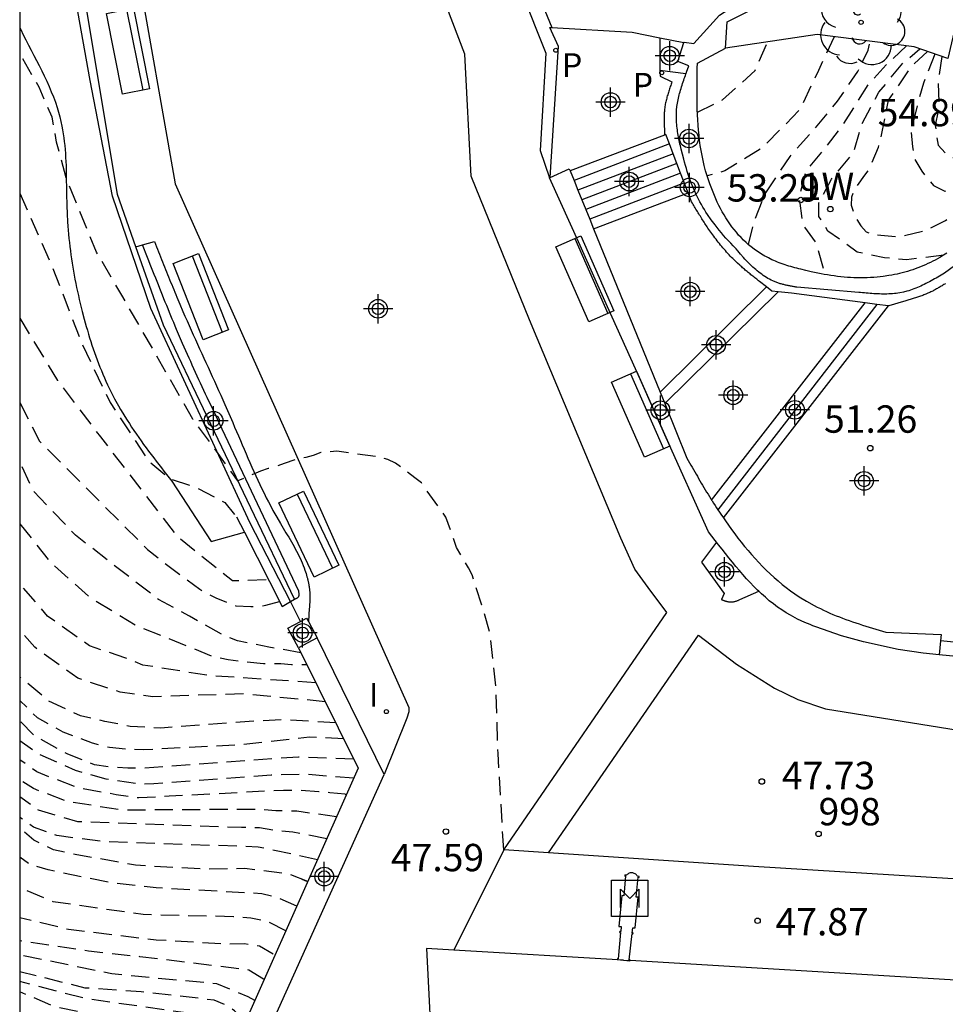
# Model space of a CAD drawing. Units: metres. Extents: x 581694 to 582044, y 4797040 to 4797291.
# Drawn here: x 581694 to 581720, y 4797211 to 4797238 of the extents above; entities that cross this region are included whole.
import ezdxf
from ezdxf.enums import TextEntityAlignment as Align

# ---------------------------------------------------------------- set-up
doc = ezdxf.new("R2010")
doc.units = ezdxf.units.M
doc.header["$MEASUREMENT"] = 0
doc.linetypes.add('TRAZOS_NORMALES', pattern=[0.75, 0.5, -0.25])
for name, color, linetype in [('010106', 9, 'Continuous'), ('020101', 3, 'Continuous'), ('020107', 3, 'Continuous'), ('020194', 31, 'TRAZOS_NORMALES'), ('020195', 30, 'TRAZOS_NORMALES'), ('020204', 9, 'Continuous'), ('020308', 9, 'Continuous'), ('060106', 9, 'BARANDILLA'), ('060117', 9, 'Continuous'), ('060124', 9, 'Continuous'), ('060130', 9, 'Continuous'), ('060141', 9, 'Continuous'), ('060144', 9, 'Continuous'), ('060145', 9, 'Continuous'), ('070105', 6, 'Continuous'), ('070110', 9, 'Continuous'), ('070116', 6, 'Continuous'), ('080203', 152, 'Continuous'), ('080204', 152, 'Continuous'), ('080314', 152, 'Continuous'), ('080318', 152, 'Continuous'), ('090107', 9, 'Continuous'), ('090202', 1, 'Continuous'), ('090207', 9, 'Continuous'), ('100115', 4, 'Continuous'), ('100202', 3, 'Continuous'), ('210205', 4, 'Continuous'), ('210305', 4, 'Continuous'), ('270204', 9, 'Continuous'), ('270304', 9, 'Continuous'), ('Centroides', 1, 'Continuous')]:
    doc.layers.add(name, color=color, linetype=linetype)
doc.styles.add('ARIAL', font='arial.ttf', dxfattribs={"height": 1})
doc.styles.add('ARIALI', font='ariali.ttf', dxfattribs={"height": 1})
doc.styles.add('ROMANS', font='romans__.ttf', dxfattribs={"height": 1})
doc.styles.get("Standard").update_dxf_attribs({"font": 'arial.ttf'})
doc.linetypes.add('BARANDILLA', pattern='A,1,[201,DONOSTI.shx,S=0.1,R=0,X=0,Y=0],1', length=2)

# ---------------------------------------------------------------- blocks, each defined once
blk = doc.blocks.new('REIND')
blk.add_circle((0, 0), 0.055)
blk = doc.blocks.new('PLUVI3')
blk.add_circle((0, 0), 0.055)
blk = doc.blocks.new('BANCO')
blk.add_line((1.125, 0.1875), (-1.125, 0.1875))
blk.add_lwpolyline([(1.125, 0.75), (1.125, 0), (-1.125, 0), (-1.125, 0.75)], close=True)
blk = doc.blocks.new('COTAPU')
blk.add_circle((0, 0), 0.075)
blk = doc.blocks.new('ARBOL')
blk.add_circle((0, 0), 0.0587)
for centre, radius, start, end in [((-0.28, 0.855), 0.3, 359.2878, 173.6078), ((0.097, 0.97), 0.21, 23.1565, 160.4665), ((0.438, 0.881), 0.24, 301.578, 139.328), ((-0.564, 0.381), 0.532, 92.28, 254.58), ((0.656, 0.288), 0.443, 319.8556, 114.7656), ((-0.091, 0.321), 0.12, 119.14, 310.56), ((0.819, -0.249), 0.383, 235.5275, 62.0275), ((-0.556, -0.339), 0.555, 142.64, 266.54), ((-0.039, -0.384), 0.21, 189.64, 323.88), ((0.299, -0.624), 0.532, 224.67, 0.24), ((-0.301, -0.676), 0.45, 213.78, 295.32)]:
    blk.add_arc(centre, radius, start, end)
blk = doc.blocks.new('MONUME')
for p, q in [((-0.5, -0.5), (-0.5, 0.5)), ((-0.5, 0.5), (0.5, 0.5)), ((0.5, 0.5), (0.5, -0.5)), ((-0.25, -0.25), (-0.25, 0.25)), ((-0.25, 0.25), (0, 0)), ((0, 0), (0.25, 0.25)), ((0.25, 0.25), (0.25, -0.25)), ((0.5, -0.5), (-0.5, -0.5))]:
    blk.add_line(p, q)
blk = doc.blocks.new('BloquePortal')
blk.add_circle((0, 0), 0.075)
at = {"flags": 5}
blk.add_attdef('INDICE', text='', height=0.75, dxfattribs=at).set_placement((0, 0), align=Align.MIDDLE_CENTER)
blk = doc.blocks.new('Centroide')
for points in [[(0, -0.402), (0, 0.402)], [(0.402, 0), (-0.402, 0)]]:
    blk.add_lwpolyline(points)
for radius in [0.256, 0.159]:
    blk.add_circle((0, 0), radius)

msp = doc.modelspace()

# ---------------------------------------------------------------- linework, layer by layer
at = {"layer": '010106'}
msp.add_lwpolyline([(581694.234, 4797040.159), (582044.224, 4797040.151), (582044.229, 4797290.144), (581694.239, 4797290.152)], close=True, dxfattribs=at)
at = {"layer": '020101', "flags": 128}
for points in [[(581709.884, 4797250.26), (581710.678, 4797250.923), (581712.23, 4797251.659), (581714.63, 4797252.283), (581716.214, 4797251.531), (581716.934, 4797249.611), (581718.166, 4797244.795), (581719.51, 4797241.499), (581720.086, 4797238.523), (581719.686, 4797236.795), (581718.758, 4797237.115), (581716.102, 4797237.452), (581713.584, 4797237.085)], [(581694.238, 4797237.643), (581694.263, 4797237.589), (581694.331, 4797237.448), (581694.402, 4797237.306), (581694.474, 4797237.165), (581694.547, 4797237.024), (581694.62, 4797236.883), (581694.693, 4797236.742), (581694.766, 4797236.601), (581694.837, 4797236.459), (581694.907, 4797236.318), (581694.974, 4797236.175), (581695.039, 4797236.032), (581695.101, 4797235.888), (581695.158, 4797235.743), (581695.212, 4797235.597), (581695.26, 4797235.451), (581695.334, 4797235.199), (581695.39, 4797234.944), (581695.411, 4797234.838), (581695.429, 4797234.732), (581695.444, 4797234.625), (581695.458, 4797234.518), (581695.469, 4797234.411), (581695.479, 4797234.302), (581695.487, 4797234.194), (581695.494, 4797234.085), (581695.499, 4797233.976), (581695.504, 4797233.867), (581695.507, 4797233.757), (581695.51, 4797233.647), (581695.512, 4797233.537), (581695.513, 4797233.427), (581695.515, 4797233.317), (581695.516, 4797233.207), (581695.518, 4797233.097), (581695.52, 4797232.987), (581695.523, 4797232.876), (581695.526, 4797232.766), (581695.534, 4797232.542), (581695.547, 4797232.319), (581695.554, 4797232.205), (581695.563, 4797232.092), (581695.573, 4797231.978), (581695.584, 4797231.865), (581695.596, 4797231.752), (581695.609, 4797231.639), (581695.623, 4797231.527), (581695.638, 4797231.414), (581695.654, 4797231.302), (581695.671, 4797231.19), (581695.689, 4797231.078), (581695.708, 4797230.966), (581695.728, 4797230.855), (581695.749, 4797230.743), (581695.771, 4797230.632), (581695.794, 4797230.521), (581695.818, 4797230.41), (581695.843, 4797230.3), (581695.868, 4797230.189), (581695.895, 4797230.078), (581695.947, 4797229.865), (581696.003, 4797229.652), (581696.031, 4797229.55), (581696.06, 4797229.447), (581696.089, 4797229.345), (581696.119, 4797229.243), (581696.15, 4797229.141), (581696.182, 4797229.039), (581696.215, 4797228.938), (581696.249, 4797228.837), (581696.284, 4797228.737), (581696.32, 4797228.637), (581696.356, 4797228.537), (581696.394, 4797228.438), (581696.433, 4797228.339), (581696.473, 4797228.241), (581696.514, 4797228.143), (581696.556, 4797228.046), (581696.6, 4797227.95), (581696.644, 4797227.854), (581696.69, 4797227.759), (581696.737, 4797227.664), (581696.838, 4797227.468), (581696.944, 4797227.276), (581697.001, 4797227.176), (581697.059, 4797227.077), (581697.118, 4797226.979), (581697.179, 4797226.882), (581697.241, 4797226.786), (581697.304, 4797226.69), (581697.368, 4797226.594), (581697.433, 4797226.499), (581697.499, 4797226.405), (581697.565, 4797226.311), (581697.633, 4797226.218), (581697.701, 4797226.125), (581697.77, 4797226.032), (581697.839, 4797225.94), (581697.909, 4797225.848)], [(581697.909, 4797225.848), (581697.979, 4797225.756), (581698.05, 4797225.664), (581698.12, 4797225.572), (581698.191, 4797225.481), (581698.263, 4797225.39), (581698.334, 4797225.298), (581698.405, 4797225.207), (581699.487, 4797223.553), (581700.395, 4797223.807)]]:
    msp.add_lwpolyline(points, dxfattribs=at)
at = {"layer": '020107', "flags": 128}
for points in [[(581713.584, 4797237.085), (581713.631, 4797237.806), (581717.027, 4797239.509), (581718.503, 4797240.935), (581717.629, 4797243.841), (581717.099, 4797245.261), (581715.181, 4797247.865), (581714.101, 4797248.643), (581713.089, 4797248.835), (581712.219, 4797248.771), (581706.26, 4797246.636)], [(581712.817, 4797236.672), (581713.584, 4797237.085)], [(581713.766, 4797232.184), (581713.708, 4797232.264), (581713.653, 4797232.345), (581713.6, 4797232.428), (581713.549, 4797232.512), (581713.5, 4797232.597), (581713.453, 4797232.684), (581713.408, 4797232.771), (581713.364, 4797232.86), (581713.323, 4797232.949), (581713.284, 4797233.04), (581713.247, 4797233.13), (581713.16, 4797233.357), (581713.085, 4797233.585), (581713.044, 4797233.722), (581713.007, 4797233.86), (581712.974, 4797233.998), (581712.945, 4797234.136), (581712.92, 4797234.275), (581712.897, 4797234.415), (581712.878, 4797234.554), (581712.862, 4797234.694), (581712.848, 4797234.834), (581712.836, 4797234.974), (581712.827, 4797235.115), (581712.82, 4797235.256), (581712.815, 4797235.397), (581712.811, 4797235.538), (581712.809, 4797235.68), (581712.808, 4797235.821), (581712.808, 4797235.963), (581712.809, 4797236.105), (581712.811, 4797236.246), (581712.813, 4797236.388), (581712.815, 4797236.53), (581712.817, 4797236.672)], [(581719.66, 4797231.464), (581719.564, 4797231.403), (581719.466, 4797231.344), (581719.402, 4797231.308), (581719.337, 4797231.272), (581719.272, 4797231.238), (581719.205, 4797231.205), (581719.138, 4797231.173), (581719.07, 4797231.142), (581719.002, 4797231.113), (581718.933, 4797231.084), (581718.863, 4797231.058), (581718.793, 4797231.032), (581718.723, 4797231.007), (581718.652, 4797230.984), (581718.58, 4797230.962), (581718.508, 4797230.942), (581718.436, 4797230.922), (581718.364, 4797230.905), (581718.291, 4797230.888), (581718.218, 4797230.873), (581718.145, 4797230.859), (581718.071, 4797230.846), (581717.908, 4797230.821), (581717.744, 4797230.803), (581717.654, 4797230.795), (581717.563, 4797230.789), (581717.473, 4797230.785), (581717.382, 4797230.782), (581717.293, 4797230.782), (581717.202, 4797230.783), (581717.111, 4797230.786), (581717.02, 4797230.79), (581716.93, 4797230.796), (581716.839, 4797230.804), (581716.748, 4797230.813), (581716.658, 4797230.823), (581716.568, 4797230.835), (581716.477, 4797230.848), (581716.387, 4797230.862), (581716.297, 4797230.877), (581716.207, 4797230.894), (581716.118, 4797230.911), (581716.028, 4797230.93), (581715.939, 4797230.949), (581715.795, 4797230.982), (581715.652, 4797231.018), (581715.598, 4797231.031), (581715.543, 4797231.046), (581715.489, 4797231.06), (581715.435, 4797231.075), (581715.381, 4797231.091), (581715.327, 4797231.107), (581715.274, 4797231.124), (581715.221, 4797231.141), (581715.169, 4797231.159), (581715.116, 4797231.178), (581715.064, 4797231.197), (581715.013, 4797231.217), (581714.962, 4797231.238), (581714.911, 4797231.26), (581714.861, 4797231.282), (581714.812, 4797231.306), (581714.763, 4797231.33), (581714.714, 4797231.356), (581714.667, 4797231.382), (581714.619, 4797231.409), (581714.492, 4797231.487), (581714.37, 4797231.572), (581714.295, 4797231.63), (581714.222, 4797231.69), (581714.151, 4797231.753), (581714.082, 4797231.819), (581714.014, 4797231.887), (581713.949, 4797231.958), (581713.886, 4797232.032), (581713.825, 4797232.107), (581713.766, 4797232.184)]]:
    msp.add_lwpolyline(points, dxfattribs=at)
at = {"layer": '020194', "flags": 128}
for points, elevation in [([(581712.818, 4797235.322), (581713.505, 4797235.663), (581714.402, 4797236.468), (581714.75, 4797237.255)], 51.14), ([(581716.572, 4797237.393), (581716.135, 4797236.468), (581715.64, 4797235.415), (581714.619, 4797234.363), (581713.567, 4797233.713), (581713.086, 4797233.583)], 51.64), ([(581707.507, 4797215.104), (581707.35, 4797217.744), (581707.295, 4797219.557), (581707.13, 4797221.041), (581706.91, 4797221.81), (581706.637, 4797222.641), (581706.537, 4797222.83), (581706.215, 4797223.389), (581706.143, 4797223.612), (581705.922, 4797224.223), (581705.248, 4797225.162), (581705.073, 4797225.299), (581704.535, 4797225.707), (581704.329, 4797225.803), (581704.111, 4797225.867), (581702.935, 4797226.031), (581702.496, 4797225.992), (581702.283, 4797225.911), (581702.081, 4797225.855), (581701.879, 4797225.827), (581701.484, 4797225.697), (581701.273, 4797225.61), (581701.052, 4797225.556), (581700.837, 4797225.483), (581700.217, 4797225.218), (581698.986, 4797226.911), (581697.036, 4797230.307), (581696.34, 4797231.49), (581695.512, 4797233.506), (581695.245, 4797234.506), (581695.124, 4797235.188), (581694.768, 4797236.008), (581694.238, 4797236.922)], 47.64), ([(581718.55, 4797237.141), (581717.992, 4797236.623), (581717.497, 4797236.081), (581716.785, 4797234.951), (581716.352, 4797234.394), (581715.795, 4797233.713), (581715.609, 4797233.001), (581715.702, 4797232.258), (581716.073, 4797231.731), (581716.317, 4797230.874)], 52.64), ([(581719.573, 4797231.408), (581718.548, 4797231.275), (581717.944, 4797231.336), (581717.203, 4797231.491), (581716.398, 4797232.064), (581716.151, 4797232.467), (581716.151, 4797232.838), (581716.491, 4797233.488), (581717.11, 4797234.231), (581717.327, 4797235.005), (581717.791, 4797235.872), (581718.456, 4797236.669), (581718.921, 4797237.059)], 53.14), ([(581719.131, 4797236.986), (581718.672, 4797236.571), (581718.051, 4797235.651), (581717.828, 4797234.553), (581717.77, 4797234.361), (581717.527, 4797233.768), (581717.396, 4797233.596), (581717.124, 4797233.207), (581717.043, 4797232.997), (581717.037, 4797232.772), (581717.098, 4797232.58), (581717.181, 4797232.388), (581717.297, 4797232.208), (581717.446, 4797232.048), (581717.636, 4797231.969), (581717.849, 4797231.957), (581718.274, 4797231.915), (581718.482, 4797231.936), (581719.067, 4797232.082), (581719.623, 4797232.358), (581719.79, 4797232.47), (581719.982, 4797232.548), (581720.179, 4797232.605), (581720.565, 4797232.749), (581720.979, 4797232.882), (581721.502, 4797233.062), (581721.712, 4797233.069)], 53.64), ([(581719.332, 4797236.917), (581719.014, 4797236.12), (581718.844, 4797235.516), (581718.674, 4797234.789), (581718.72, 4797234.371), (581718.782, 4797234.03), (581718.968, 4797233.705), (581719.292, 4797233.318), (581719.601, 4797233.163), (581720.034, 4797233.21), (581720.576, 4797233.442), (581721.025, 4797233.55), (581721.535, 4797233.612), (581722.058, 4797233.63)], 54.14), ([(581694.238, 4797229.676), (581695.267, 4797227.972), (581696.446, 4797226.426), (581698.557, 4797223.695), (581700.069, 4797222.482), (581701.048, 4797222.52)], 46.64), ([(581694.238, 4797227.363), (581694.78, 4797226.303), (581697.739, 4797223.338), (581698.479, 4797222.759), (581699.17, 4797222.245), (581699.609, 4797222.01), (581700.16, 4797221.795), (581700.568, 4797221.772), (581700.776, 4797221.776), (581700.935, 4797221.804), (581700.984, 4797221.812), (581701.358, 4797221.909)], 46.14), ([(581701.947, 4797220.503), (581701.07, 4797220.658), (581700.698, 4797220.733), (581700.203, 4797220.832), (581699.881, 4797220.956), (581698.887, 4797221.507), (581698.042, 4797221.965), (581695.763, 4797223.725), (581694.614, 4797224.938), (581694.238, 4797225.743)], 45.64), ([(581694.238, 4797224.042), (581695.098, 4797222.967), (581696.156, 4797222.027), (581697.425, 4797221.259), (581699.509, 4797220.414), (581699.95, 4797220.319), (581700.917, 4797220.209), (581701.399, 4797220.211), (581701.688, 4797220.179), (581701.9, 4797220.187), (581702.107, 4797220.181)], 45.14), ([(581702.614, 4797219.163), (581700.376, 4797219.378), (581697.889, 4797219.3), (581696.987, 4797219.429), (581695.827, 4797219.806), (581694.647, 4797220.655), (581694.238, 4797221.135)], 44.14), ([(581702.904, 4797218.58), (581701.482, 4797218.669), (581700.529, 4797218.623), (581698.095, 4797218.441), (581697.263, 4797218.487), (581696.568, 4797218.623), (581695.902, 4797218.775), (581695.025, 4797219.185), (581694.238, 4797219.846)], 43.64), ([(581703.118, 4797218.149), (581702.181, 4797218.191), (581700.334, 4797217.983), (581697.622, 4797217.842), (581697.153, 4797217.857), (581696.7, 4797217.904), (581696.231, 4797218.025), (581695.43, 4797218.328), (581694.719, 4797218.723), (581694.238, 4797219.198)], 43.14), ([(581703.399, 4797217.584), (581701.879, 4797217.646), (581697.645, 4797217.337), (581697.202, 4797217.337), (581696.711, 4797217.369), (581696.29, 4797217.429), (581695.558, 4797217.721), (581694.651, 4797218.222), (581694.238, 4797218.64)], 42.64), ([(581703.188, 4797216.605), (581703.157, 4797216.626), (581702.738, 4797216.669), (581702.433, 4797216.693), (581701.951, 4797216.73), (581701.469, 4797216.733), (581698.329, 4797216.569), (581697.497, 4797216.523), (581696.878, 4797216.614), (581695.849, 4797216.796), (581694.7, 4797217.236), (581694.238, 4797217.573)], 41.64), ([(581702.925, 4797216.009), (581701.837, 4797216.159), (581701.256, 4797216.171), (581700.795, 4797216.212), (581697.029, 4797216.19), (581695.532, 4797216.432), (581694.609, 4797216.781), (581694.238, 4797217.021)], 41.14), ([(581702.655, 4797215.403), (581701.724, 4797215.59), (581701.237, 4797215.63), (581700.807, 4797215.703), (581700.313, 4797215.712), (581695.827, 4797215.871), (581694.753, 4797216.19), (581694.238, 4797216.558)], 40.64), ([(581702.397, 4797214.824), (581701.218, 4797215.088), (581700.776, 4797215.179), (581696.522, 4797215.325), (581695.252, 4797215.492), (581694.617, 4797215.72), (581694.238, 4797215.992)], 40.14), ([(581701.833, 4797213.558), (581701.274, 4797213.798), (581700.878, 4797213.897), (581697.973, 4797214.056), (581696.699, 4797214.208), (581695.014, 4797214.552), (581694.485, 4797214.718), (581694.238, 4797214.9)], 39.14), ([(581701.533, 4797212.885), (581701.038, 4797213.13), (581700.576, 4797213.229), (581700.099, 4797213.267), (581697.624, 4797213.326), (581695.153, 4797213.676), (581694.238, 4797214.064)], 38.64), ([(581701.183, 4797212.244), (581700.811, 4797212.461), (581700.399, 4797212.524), (581699.981, 4797212.516), (581697.973, 4797212.627), (581695.577, 4797212.916), (581694.238, 4797213.24)], 38.14), ([(581700.921, 4797211.56), (581700.52, 4797211.806), (581697.533, 4797212.171), (581696.123, 4797212.323), (581694.238, 4797212.61)], 37.64), ([(581700.415, 4797210.375), (581700.122, 4797210.69), (581699.916, 4797210.832), (581699.564, 4797210.981), (581697.563, 4797211.213), (581696.033, 4797211.312), (581694.238, 4797211.761)], 36.64), ([(581700.15, 4797209.78), (581699.865, 4797210.111), (581699.373, 4797210.431), (581698.992, 4797210.603), (581696.063, 4797211.016), (581694.238, 4797211.492)], 36.14), ([(581699.861, 4797209.13), (581699.762, 4797209.301), (581699.634, 4797209.481), (581699.235, 4797209.816), (581698.791, 4797210.101), (581698.344, 4797210.244), (581696.298, 4797210.567), (581695.222, 4797210.788), (581694.238, 4797211.209)], 35.64)]:
    msp.add_lwpolyline(points, dxfattribs=dict(at, elevation=elevation))
at = {"layer": '020195', "flags": 128}
for points, elevation in [([(581714.216, 4797231.695), (581714.371, 4797232.319), (581714.681, 4797233.093), (581715.362, 4797234.115), (581716.043, 4797234.889), (581716.661, 4797235.632), (581717.219, 4797236.437), (581717.497, 4797237.025), (581717.558, 4797237.268)], 52.14), ([(581719.521, 4797236.852), (581719.416, 4797236.181), (581719.447, 4797235.516), (581719.339, 4797234.959), (581719.416, 4797234.417), (581719.71, 4797234.108), (581720.204, 4797234.015), (581720.87, 4797234.231), (581721.334, 4797234.247), (581721.953, 4797234.185), (581722.386, 4797234.159)], 54.64), ([(581694.238, 4797233.103), (581695.104, 4797231.14), (581695.951, 4797228.956), (581696.715, 4797227.364), (581697.788, 4797225.742), (581698.354, 4797225.272), (581699.059, 4797225.045), (581699.86, 4797224.62), (581700.18, 4797224.23)], 47.14), ([(581702.356, 4797219.682), (581699.438, 4797219.877), (581697.609, 4797220.168), (581697.148, 4797220.357), (581696.148, 4797220.693), (581694.999, 4797221.512), (581694.238, 4797222.399)], 44.64), ([(581703.396, 4797217.067), (581702.089, 4797217.168), (581701.133, 4797217.153), (581697.913, 4797216.907), (581697.543, 4797216.902), (581696.605, 4797217.039), (581695.766, 4797217.274), (581694.783, 4797217.706), (581694.238, 4797218.091)], 42.14), ([(581702.133, 4797214.232), (581701.593, 4797214.443), (581700.398, 4797214.588), (581699.261, 4797214.573), (581697.412, 4797214.679), (581695.755, 4797214.976), (581695.165, 4797215.098), (581694.621, 4797215.37), (581694.238, 4797215.697)], 39.64), ([(581701.971, 4797214.295), (581702.098, 4797214.245)], 39.64), ([(581700.68, 4797210.969), (581700.495, 4797211.076), (581699.64, 4797211.426), (581696.76, 4797211.7), (581694.238, 4797212.219)], 37.14)]:
    msp.add_lwpolyline(points, dxfattribs=dict(at, elevation=elevation))
at = {"layer": '060106', "flags": 128}
msp.add_lwpolyline([(581738.859, 4797218.876), (581719.485, 4797220.833)], dxfattribs=at)
at = {"layer": '060117', "flags": 128}
for points in [[(581711.92, 4797234.697), (581709.327, 4797233.714)], [(581712.052, 4797234.454), (581711.954, 4797234.71), (581711.92, 4797234.697)], [(581712.154, 4797234.187), (581712.052, 4797234.454)], [(581712.256, 4797233.92), (581712.154, 4797234.187)], [(581712.358, 4797233.652), (581712.256, 4797233.92)], [(581712.563, 4797233.118), (581712.358, 4797233.652)], [(581709.973, 4797232.127), (581712.563, 4797233.118)], [(581711.794, 4797227.649), (581714.711, 4797230.538)], [(581715.031, 4797230.404), (581711.921, 4797227.336)], [(581713.208, 4797224.692), (581717.414, 4797230.1)], [(581713.531, 4797224.201), (581718.058, 4797230.015)]]:
    msp.add_lwpolyline(points, dxfattribs=at)
at = {"layer": '060124', "flags": 128}
for points in [[(581708.783, 4797233.537), (581709.013, 4797237.125), (581708.774, 4797237.649), (581708.83, 4797237.646)], [(581708.83, 4797237.646), (581711.027, 4797237.523), (581711.785, 4797237.367)], [(581711.785, 4797237.367), (581711.792, 4797236.467)], [(581711.785, 4797237.367), (581712.446, 4797237.232)], [(581711.792, 4797236.467), (581711.793, 4797236.316), (581712.119, 4797236.155), (581712.108, 4797236.123), (581712.097, 4797236.091), (581712.086, 4797236.06), (581712.075, 4797236.028), (581712.064, 4797235.996), (581712.053, 4797235.964), (581712.043, 4797235.932), (581712.032, 4797235.901), (581712.022, 4797235.869), (581712.012, 4797235.837), (581712.003, 4797235.805), (581711.993, 4797235.773), (581711.984, 4797235.741), (581711.975, 4797235.709), (581711.967, 4797235.676), (581711.959, 4797235.644), (581711.952, 4797235.612), (581711.945, 4797235.58), (581711.938, 4797235.547), (581711.933, 4797235.515), (581711.927, 4797235.482), (581711.923, 4797235.45), (581711.916, 4797235.396), (581711.911, 4797235.342), (581711.909, 4797235.321), (581711.908, 4797235.3), (581711.907, 4797235.279), (581711.906, 4797235.258), (581711.905, 4797235.237), (581711.904, 4797235.216), (581711.904, 4797235.195), (581711.904, 4797235.174), (581711.904, 4797235.152), (581711.904, 4797235.131), (581711.904, 4797235.11), (581711.904, 4797235.089), (581711.905, 4797235.068), (581711.905, 4797235.046), (581711.906, 4797235.025), (581711.907, 4797235.004), (581711.908, 4797234.983), (581711.908, 4797234.961), (581711.909, 4797234.94), (581711.91, 4797234.919), (581711.911, 4797234.897), (581711.92, 4797234.697)], [(581707.507, 4797215.104), (581706.139, 4797212.355)], [(581708.738, 4797215.021), (581707.507, 4797215.104)], [(581732.434, 4797213.552), (581722.936, 4797214.114), (581714.357, 4797214.642), (581708.738, 4797215.021)]]:
    msp.add_lwpolyline(points, dxfattribs=at)
at = {"layer": '060130', "flags": 128}
for points in [[(581707.507, 4797215.104), (581711.978, 4797221.61), (581711.464, 4797222.292), (581711.101, 4797222.794), (581710.721, 4797223.644), (581708.215, 4797229.632), (581706.615, 4797233.57), (581706.443, 4797236.912), (581701.085, 4797250.907), (581695.824, 4797249.338), (581697.427, 4797239.436), (581698.495, 4797233.36), (581704.907, 4797219.008), (581704.901, 4797218.882), (581704.853, 4797218.714), (581704.233, 4797217.169)], [(581708.738, 4797215.021), (581712.848, 4797220.99), (581713.894, 4797220.194), (581714.934, 4797219.532), (581715.574, 4797219.228), (581716.326, 4797218.97), (581720.252, 4797218.334), (581727.228, 4797217.576), (581735.624, 4797216.65), (581742.515, 4797215.934), (581748.688, 4797215.211)]]:
    msp.add_lwpolyline(points, dxfattribs=at)
at = {"layer": '060141', "flags": 128}
for points in [[(581712.052, 4797234.454), (581709.434, 4797233.452)], [(581712.154, 4797234.187), (581709.541, 4797233.187)], [(581712.256, 4797233.92), (581709.649, 4797232.922)], [(581712.358, 4797233.652), (581709.757, 4797232.657)], [(581712.461, 4797233.385), (581709.865, 4797232.392)], [(581717.737, 4797230.057), (581713.378, 4797224.428)]]:
    msp.add_lwpolyline(points, dxfattribs=at)
at = {"layer": '060144', "flags": 128}
for points in [[(581701.656, 4797221.91), (581700.542, 4797224.073), (581697.832, 4797229.946), (581696.776, 4797233.027), (581696.171, 4797236.197), (581695.6, 4797239.379), (581694.239, 4797248.072)], [(581701.937, 4797221.366), (581701.656, 4797221.91)]]:
    msp.add_lwpolyline(points, dxfattribs=at)
at = {"layer": '060145', "flags": 128}
for points in [[(581714.711, 4797230.538), (581714.522, 4797230.685), (581714.496, 4797230.706), (581714.469, 4797230.726), (581714.443, 4797230.747), (581714.417, 4797230.767), (581714.391, 4797230.788), (581714.365, 4797230.808), (581714.339, 4797230.829), (581714.313, 4797230.849), (581714.287, 4797230.87), (581714.261, 4797230.891), (581714.235, 4797230.912), (581714.209, 4797230.933), (581714.183, 4797230.954), (581714.158, 4797230.975), (581714.132, 4797230.997), (581714.107, 4797231.018), (581714.082, 4797231.04), (581714.057, 4797231.062), (581714.032, 4797231.083), (581714.007, 4797231.106), (581713.982, 4797231.128), (581713.921, 4797231.184), (581713.861, 4797231.241), (581713.825, 4797231.276), (581713.79, 4797231.311), (581713.755, 4797231.346), (581713.72, 4797231.382), (581713.686, 4797231.418), (581713.652, 4797231.455), (581713.618, 4797231.492), (581713.585, 4797231.529), (581713.551, 4797231.567), (581713.519, 4797231.605), (581713.486, 4797231.644), (581713.454, 4797231.682), (581713.423, 4797231.721), (581713.391, 4797231.761), (581713.36, 4797231.801), (581713.329, 4797231.841), (581713.299, 4797231.881), (581713.269, 4797231.922), (581713.239, 4797231.963), (581713.209, 4797232.004), (581713.158, 4797232.076), (581713.108, 4797232.15), (581713.086, 4797232.181), (581713.065, 4797232.213), (581713.044, 4797232.245), (581713.023, 4797232.277), (581713.002, 4797232.309), (581712.981, 4797232.341), (581712.961, 4797232.373), (581712.94, 4797232.406), (581712.92, 4797232.438), (581712.899, 4797232.471), (581712.879, 4797232.503), (581712.859, 4797232.536), (581712.839, 4797232.569), (581712.819, 4797232.602), (581712.799, 4797232.634), (581712.779, 4797232.667), (581712.759, 4797232.7), (581712.739, 4797232.733), (581712.719, 4797232.766), (581712.7, 4797232.799), (581712.68, 4797232.832), (581712.66, 4797232.865), (581712.563, 4797233.118)], [(581697.606, 4797231.687), (581697.935, 4797231.777), (581697.962, 4797231.708), (581697.989, 4797231.638), (581698.017, 4797231.569), (581698.044, 4797231.499), (581698.071, 4797231.43), (581698.098, 4797231.361), (581698.125, 4797231.291), (581698.153, 4797231.222), (581698.18, 4797231.153), (581698.208, 4797231.083), (581698.235, 4797231.014), (581698.263, 4797230.945), (581698.29, 4797230.876), (581698.318, 4797230.807), (581698.346, 4797230.738), (581698.374, 4797230.669), (581698.402, 4797230.6), (581698.43, 4797230.531), (581698.458, 4797230.462), (581698.487, 4797230.393), (581698.515, 4797230.324), (581698.544, 4797230.255), (581698.627, 4797230.058), (581698.712, 4797229.861), (581698.767, 4797229.733), (581698.823, 4797229.605), (581698.88, 4797229.477), (581698.936, 4797229.349), (581698.994, 4797229.222), (581699.051, 4797229.094), (581699.109, 4797228.967), (581699.167, 4797228.84), (581699.225, 4797228.713), (581699.283, 4797228.586), (581699.341, 4797228.459), (581699.399, 4797228.332), (581699.458, 4797228.205), (581699.516, 4797228.077), (581699.574, 4797227.95), (581699.632, 4797227.823), (581699.689, 4797227.696), (581699.746, 4797227.568), (581699.803, 4797227.441), (581699.86, 4797227.313), (581699.97, 4797227.064), (581700.077, 4797226.814), (581700.129, 4797226.692), (581700.181, 4797226.57), (581700.233, 4797226.448), (581700.285, 4797226.326), (581700.336, 4797226.205), (581700.388, 4797226.083), (581700.44, 4797225.961), (581700.493, 4797225.839), (581700.546, 4797225.718), (581700.599, 4797225.597), (581700.653, 4797225.476), (581700.708, 4797225.355), (581700.763, 4797225.235), (581700.819, 4797225.115), (581700.877, 4797224.995), (581700.935, 4797224.876), (581700.994, 4797224.757), (581701.055, 4797224.639), (581701.117, 4797224.522), (581701.18, 4797224.405), (581701.281, 4797224.225), (581701.385, 4797224.047), (581701.422, 4797223.984), (581701.46, 4797223.922), (581701.497, 4797223.859), (581701.535, 4797223.797), (581701.572, 4797223.734), (581701.61, 4797223.672), (581701.647, 4797223.609), (581701.684, 4797223.547), (581701.72, 4797223.484), (581701.756, 4797223.42), (581701.791, 4797223.357), (581701.825, 4797223.293), (581701.858, 4797223.229), (581701.891, 4797223.164), (581701.922, 4797223.099), (581701.952, 4797223.034), (581701.98, 4797222.968), (581702.008, 4797222.901), (581702.033, 4797222.834), (581702.057, 4797222.766), (581702.086, 4797222.678), (581702.111, 4797222.588), (581702.117, 4797222.568), (581702.122, 4797222.548), (581702.128, 4797222.528), (581702.133, 4797222.508), (581702.137, 4797222.488), (581702.142, 4797222.468), (581702.147, 4797222.448), (581702.151, 4797222.427), (581702.155, 4797222.407), (581702.159, 4797222.387), (581702.162, 4797222.366), (581702.166, 4797222.346), (581702.169, 4797222.326), (581702.172, 4797222.305), (581702.175, 4797222.285), (581702.178, 4797222.264), (581702.18, 4797222.244), (581702.182, 4797222.223), (581702.184, 4797222.203), (581702.186, 4797222.182), (581702.188, 4797222.143), (581702.19, 4797222.104), (581702.19, 4797222.086), (581702.191, 4797222.068), (581702.191, 4797222.05), (581702.191, 4797222.031), (581702.191, 4797222.013), (581702.191, 4797221.995), (581702.19, 4797221.976), (581702.19, 4797221.958), (581702.189, 4797221.94), (581702.188, 4797221.922), (581702.187, 4797221.903), (581702.187, 4797221.885), (581702.186, 4797221.867), (581702.184, 4797221.848), (581702.183, 4797221.83), (581702.182, 4797221.812), (581702.181, 4797221.794), (581702.179, 4797221.775), (581702.178, 4797221.757), (581702.177, 4797221.739), (581702.175, 4797221.72), (581702.151, 4797221.364)], [(581697.422, 4797231.637), (581697.606, 4797231.687)], [(581715.031, 4797230.404), (581714.86, 4797230.422), (581714.711, 4797230.538)], [(581717.414, 4797230.1), (581715.402, 4797230.365), (581715.031, 4797230.404)], [(581719.624, 4797230.629), (581719.599, 4797230.613), (581719.575, 4797230.597), (581719.55, 4797230.581), (581719.525, 4797230.566), (581719.5, 4797230.551), (581719.475, 4797230.536), (581719.45, 4797230.521), (581719.424, 4797230.506), (581719.399, 4797230.492), (581719.373, 4797230.478), (581719.347, 4797230.464), (581719.321, 4797230.45), (581719.295, 4797230.437), (581719.269, 4797230.423), (581719.243, 4797230.411), (581719.217, 4797230.398), (581719.19, 4797230.386), (581719.136, 4797230.361), (581719.081, 4797230.338), (581719.053, 4797230.326), (581719.025, 4797230.315), (581718.996, 4797230.304), (581718.968, 4797230.293), (581718.939, 4797230.282), (581718.911, 4797230.272), (581718.882, 4797230.262), (581718.853, 4797230.252), (581718.824, 4797230.242), (581718.795, 4797230.232), (581718.766, 4797230.223), (581718.737, 4797230.214), (581718.708, 4797230.204), (581718.679, 4797230.195), (581718.649, 4797230.186), (581718.62, 4797230.177), (581718.591, 4797230.169), (581718.561, 4797230.16), (581718.532, 4797230.151), (581718.503, 4797230.142), (581718.473, 4797230.134), (581718.067, 4797230.014), (581718.058, 4797230.015)], [(581717.737, 4797230.057), (581717.414, 4797230.1)], [(581718.058, 4797230.015), (581717.737, 4797230.057)]]:
    msp.add_lwpolyline(points, dxfattribs=at)
at = {"layer": '070105', "flags": 128}
for points in [[(581697.422, 4797231.637), (581696.919, 4797233.072), (581694.291, 4797248.84)], [(581708.783, 4797233.537), (581709.304, 4797233.771), (581709.327, 4797233.714)], [(581709.327, 4797233.714), (581709.434, 4797233.452)], [(581708.764, 4797233.529), (581708.783, 4797233.537)], [(581709.599, 4797231.67), (581708.764, 4797233.529)], [(581709.434, 4797233.452), (581709.541, 4797233.187)], [(581709.541, 4797233.187), (581709.865, 4797232.392)], [(581709.865, 4797232.392), (581709.973, 4797232.127)], [(581709.973, 4797232.127), (581711.794, 4797227.649)], [(581701.767, 4797221.978), (581698.174, 4797229.489), (581697.422, 4797231.637)], [(581710.352, 4797229.993), (581709.599, 4797231.67)], [(581711.244, 4797228.005), (581710.352, 4797229.993)], [(581711.965, 4797226.401), (581711.244, 4797228.005)], [(581711.794, 4797227.649), (581711.921, 4797227.336)], [(581711.921, 4797227.336), (581712.531, 4797225.838), (581712.566, 4797225.776), (581712.602, 4797225.714), (581712.637, 4797225.652), (581712.673, 4797225.591), (581712.708, 4797225.529), (581712.744, 4797225.467), (581712.78, 4797225.405), (581712.816, 4797225.343), (581712.852, 4797225.282), (581712.888, 4797225.22), (581712.924, 4797225.158), (581712.961, 4797225.097), (581712.997, 4797225.035), (581713.034, 4797224.973), (581713.071, 4797224.912), (581713.109, 4797224.85), (581713.147, 4797224.788), (581713.186, 4797224.727), (581713.208, 4797224.692)], [(581713.342, 4797223.537), (581713.307, 4797223.582), (581713.215, 4797223.702), (581713.122, 4797223.823), (581711.965, 4797226.401)], [(581713.208, 4797224.692), (581713.224, 4797224.666), (581713.263, 4797224.604), (581713.303, 4797224.543), (581713.343, 4797224.481), (581713.462, 4797224.301), (581713.531, 4797224.201)], [(581700.18, 4797224.23), (581700.395, 4797223.807)], [(581713.531, 4797224.201), (581713.585, 4797224.121), (581713.668, 4797224.002), (581713.753, 4797223.884), (581713.84, 4797223.766), (581713.929, 4797223.65), (581714.019, 4797223.534), (581714.112, 4797223.42), (581714.206, 4797223.307), (581714.302, 4797223.195), (581714.4, 4797223.086), (581714.501, 4797222.978), (581714.603, 4797222.872), (581714.706, 4797222.769), (581714.812, 4797222.668), (581714.92, 4797222.569), (581715.03, 4797222.473), (581715.142, 4797222.38), (581715.256, 4797222.291), (581715.372, 4797222.204), (581715.49, 4797222.121), (581715.61, 4797222.041), (581715.813, 4797221.915), (581716.021, 4797221.8), (581716.105, 4797221.756), (581716.189, 4797221.714), (581716.274, 4797221.672), (581716.36, 4797221.633), (581716.446, 4797221.594), (581716.533, 4797221.557), (581716.621, 4797221.521), (581716.71, 4797221.486), (581716.798, 4797221.452), (581716.888, 4797221.419), (581716.978, 4797221.387), (581717.068, 4797221.356), (581717.159, 4797221.325), (581717.249, 4797221.295), (581717.341, 4797221.265), (581717.432, 4797221.236), (581717.524, 4797221.208), (581717.616, 4797221.179), (581717.708, 4797221.151), (581717.8, 4797221.123), (581717.892, 4797221.095), (581717.984, 4797221.067), (581719.5, 4797221.006), (581719.485, 4797220.833)], [(581700.395, 4797223.807), (581701.429, 4797221.77), (581701.656, 4797221.91)], [(581714.5, 4797222.191), (581714.469, 4797222.22), (581714.366, 4797222.323), (581714.264, 4797222.428), (581714.164, 4797222.536), (581714.065, 4797222.646), (581713.968, 4797222.758), (581713.871, 4797222.872), (581713.776, 4797222.987), (581713.681, 4797223.104), (581713.587, 4797223.223), (581713.493, 4797223.342), (581713.4, 4797223.462), (581713.342, 4797223.537)], [(581719.451, 4797220.452), (581719.013, 4797220.495), (581718.325, 4797220.595), (581717.376, 4797220.802), (581716.771, 4797220.967), (581716.061, 4797221.22), (581715.985, 4797221.247), (581715.91, 4797221.276), (581715.836, 4797221.305), (581715.763, 4797221.337), (581715.562, 4797221.428), (581715.369, 4797221.532), (581715.248, 4797221.603), (581715.129, 4797221.679), (581715.014, 4797221.759), (581714.9, 4797221.844), (581714.789, 4797221.933), (581714.681, 4797222.025), (581714.574, 4797222.121), (581714.5, 4797222.191)], [(581701.656, 4797221.91), (581701.767, 4797221.978)], [(581704.233, 4797217.169), (581702.391, 4797220.912)], [(581719.485, 4797220.833), (581719.451, 4797220.452)], [(581701.879, 4797220.64), (581703.519, 4797217.344), (581699.245, 4797207.747), (581705.327, 4797208.052)], [(581721.339, 4797220.265), (581719.451, 4797220.452)], [(581706.139, 4797212.355), (581705.39, 4797212.4), (581705.563, 4797208.98), (581700.411, 4797208.7), (581704.233, 4797217.169)], [(581710.795, 4797212.075), (581706.139, 4797212.355)], [(581710.795, 4797212.075), (581710.97, 4797212.065)], [(581721.408, 4797211.436), (581710.97, 4797212.065)]]:
    msp.add_lwpolyline(points, dxfattribs=at)
at = {"layer": '070110', "flags": 128}
for points in [[(581713.342, 4797223.537), (581712.933, 4797222.99), (581713.548, 4797222.126), (581713.476, 4797221.961), (581713.489, 4797221.957), (581713.502, 4797221.952), (581713.514, 4797221.948), (581713.527, 4797221.943), (581713.54, 4797221.939), (581713.553, 4797221.935), (581713.565, 4797221.931), (581713.578, 4797221.927), (581713.591, 4797221.923), (581713.604, 4797221.919), (581713.616, 4797221.916), (581713.629, 4797221.913), (581713.642, 4797221.91), (581713.654, 4797221.907), (581713.667, 4797221.905), (581713.68, 4797221.903), (581713.692, 4797221.901), (581713.705, 4797221.899), (581713.717, 4797221.898), (581713.73, 4797221.898), (581713.743, 4797221.898), (581713.755, 4797221.898), (581713.777, 4797221.899), (581713.807, 4797221.903), (581713.825, 4797221.907), (581713.843, 4797221.911), (581713.86, 4797221.916), (581713.878, 4797221.922), (581713.896, 4797221.928), (581713.914, 4797221.935), (581713.931, 4797221.942), (581713.949, 4797221.95), (581713.967, 4797221.957), (581713.984, 4797221.965), (581714.5, 4797222.191)], [(581701.879, 4797220.64), (581701.591, 4797221.182), (581701.937, 4797221.366)], [(581701.937, 4797221.366), (581702.103, 4797221.454)], [(581702.103, 4797221.454), (581702.151, 4797221.364)], [(581702.151, 4797221.364), (581702.391, 4797220.912)], [(581702.391, 4797220.912), (581701.879, 4797220.64)]]:
    msp.add_lwpolyline(points, dxfattribs=at)
at = {"layer": '070116', "flags": 128}
for points in [[(581712.446, 4797237.232), (581712.451, 4797237.248), (581712.722, 4797237.21), (581713.425, 4797237.982), (581715.77, 4797239.498)], [(581712.505, 4797236.376), (581712.506, 4797236.379), (581712.522, 4797236.423), (581712.586, 4797236.6), (581712.284, 4797236.717), (581712.446, 4797237.232)], [(581720.76, 4797231.773), (581719.595, 4797230.913), (581719.549, 4797230.886), (581719.503, 4797230.859), (581719.457, 4797230.833), (581719.41, 4797230.806), (581719.364, 4797230.779), (581719.318, 4797230.753), (581719.272, 4797230.727), (581719.225, 4797230.702), (581719.179, 4797230.677), (581719.133, 4797230.652), (581719.086, 4797230.628), (581719.039, 4797230.605), (581718.992, 4797230.582), (581718.945, 4797230.56), (581718.898, 4797230.539), (581718.851, 4797230.518), (581718.804, 4797230.499), (581718.756, 4797230.481), (581718.709, 4797230.463), (581718.661, 4797230.447), (581718.613, 4797230.432), (581718.564, 4797230.418), (581718.467, 4797230.393), (581718.368, 4797230.374), (581718.318, 4797230.366), (581718.268, 4797230.358), (581718.218, 4797230.353), (581718.168, 4797230.348), (581718.117, 4797230.344), (581718.067, 4797230.341), (581718.016, 4797230.34), (581717.965, 4797230.339), (581717.914, 4797230.339), (581717.862, 4797230.339), (581717.811, 4797230.341), (581717.76, 4797230.343), (581717.708, 4797230.346), (581717.656, 4797230.349), (581717.604, 4797230.352), (581717.553, 4797230.356), (581717.501, 4797230.361), (581717.449, 4797230.365), (581717.397, 4797230.37), (581717.345, 4797230.375), (581717.293, 4797230.38), (581717.241, 4797230.385), (581715.543, 4797230.526), (581715.519, 4797230.53), (581715.495, 4797230.535), (581715.471, 4797230.539), (581715.447, 4797230.543), (581715.423, 4797230.548), (581715.398, 4797230.552), (581715.374, 4797230.557), (581715.35, 4797230.561), (581715.327, 4797230.566), (581715.303, 4797230.571), (581715.279, 4797230.576), (581715.255, 4797230.581), (581715.231, 4797230.587), (581715.208, 4797230.592), (581715.184, 4797230.598), (581715.161, 4797230.604), (581715.138, 4797230.611), (581715.114, 4797230.617), (581715.091, 4797230.624), (581715.068, 4797230.632), (581715.046, 4797230.639), (581715.023, 4797230.647), (581714.954, 4797230.673), (581714.885, 4797230.702), (581714.84, 4797230.723), (581714.795, 4797230.746), (581714.751, 4797230.77), (581714.708, 4797230.796), (581714.665, 4797230.823), (581714.623, 4797230.851), (581714.581, 4797230.88), (581714.54, 4797230.911), (581714.499, 4797230.942), (581714.459, 4797230.975), (581714.42, 4797231.008), (581714.381, 4797231.042), (581714.342, 4797231.077), (581714.304, 4797231.113), (581714.267, 4797231.149), (581714.23, 4797231.186), (581714.193, 4797231.224), (581714.157, 4797231.261), (581714.121, 4797231.3), (581714.086, 4797231.338), (581714.003, 4797231.431), (581713.923, 4797231.524), (581713.877, 4797231.578), (581713.86, 4797231.599), (581713.799, 4797231.662), (581713.731, 4797231.732), (581713.665, 4797231.803), (581713.601, 4797231.875), (581713.537, 4797231.946), (581713.476, 4797232.018), (581713.416, 4797232.089), (581713.358, 4797232.161), (581713.301, 4797232.234), (581713.196, 4797232.374), (581713.099, 4797232.516), (581713.053, 4797232.585), (581713.009, 4797232.655), (581712.967, 4797232.725), (581712.926, 4797232.795), (581712.887, 4797232.866), (581712.85, 4797232.938), (581712.814, 4797233.01), (581712.779, 4797233.083), (581712.745, 4797233.157), (581712.713, 4797233.231), (581712.682, 4797233.307), (581712.651, 4797233.383), (581712.622, 4797233.461), (581712.594, 4797233.539), (581712.567, 4797233.619), (581712.54, 4797233.7), (581712.515, 4797233.783), (581712.49, 4797233.866), (581712.466, 4797233.952), (581712.442, 4797234.038), (581712.407, 4797234.172), (581712.373, 4797234.309), (581712.361, 4797234.356), (581712.35, 4797234.403), (581712.339, 4797234.451), (581712.329, 4797234.499), (581712.319, 4797234.547), (581712.309, 4797234.596), (581712.299, 4797234.644), (581712.291, 4797234.693), (581712.282, 4797234.742), (581712.275, 4797234.792), (581712.268, 4797234.841), (581712.262, 4797234.891), (581712.256, 4797234.94), (581712.252, 4797234.99), (581712.248, 4797235.039), (581712.245, 4797235.089), (581712.243, 4797235.138), (581712.242, 4797235.188), (581712.242, 4797235.237), (581712.244, 4797235.286), (581712.249, 4797235.382), (581712.258, 4797235.477), (581712.264, 4797235.523), (581712.271, 4797235.569), (581712.278, 4797235.615), (581712.287, 4797235.661), (581712.296, 4797235.706), (581712.306, 4797235.752), (581712.317, 4797235.797), (581712.329, 4797235.842), (581712.341, 4797235.887), (581712.354, 4797235.932), (581712.368, 4797235.977), (581712.382, 4797236.022), (581712.396, 4797236.067), (581712.411, 4797236.112), (581712.426, 4797236.156), (581712.442, 4797236.201), (581712.457, 4797236.245), (581712.473, 4797236.29), (581712.489, 4797236.334), (581712.505, 4797236.376)]]:
    msp.add_lwpolyline(points, dxfattribs=at)
at = {"layer": '090107', "flags": 128}
for points in [[(581711.195, 4797214.349), (581711.22, 4797214.347), (581711.222, 4797214.371), (581711.173, 4797214.376), (581711.16, 4797214.396), (581711.145, 4797214.414), (581711.128, 4797214.431), (581711.109, 4797214.444), (581711.088, 4797214.455), (581711.066, 4797214.463), (581711.043, 4797214.469), (581711.02, 4797214.471), (581710.996, 4797214.47), (581710.973, 4797214.467), (581710.95, 4797214.46), (581710.929, 4797214.45), (581710.909, 4797214.438), (581710.89, 4797214.423), (581710.874, 4797214.406), (581710.824, 4797214.411), (581710.822, 4797214.386), (581710.847, 4797214.383), (581710.799, 4797213.841), (581710.745, 4797213.846), (581710.662, 4797213.004), (581710.726, 4797212.997), (581710.714, 4797212.86), (581710.689, 4797212.863), (581710.686, 4797212.838), (581710.711, 4797212.835), (581710.648, 4797212.115), (581710.624, 4797212.117), (581710.621, 4797212.092), (581710.795, 4797212.075)], [(581710.969, 4797212.058), (581710.972, 4797212.083), (581710.947, 4797212.085), (581711.026, 4797212.804), (581711.051, 4797212.802), (581711.054, 4797212.827), (581711.029, 4797212.829), (581711.044, 4797212.966), (581711.107, 4797212.96), (581711.19, 4797213.802), (581711.136, 4797213.808), (581711.195, 4797214.349)], [(581710.795, 4797212.075), (581710.969, 4797212.058)]]:
    msp.add_lwpolyline(points, dxfattribs=at)
at = {"layer": '100115', "flags": 128}
for points in [[(581707.96, 4797245.194), (581706.045, 4797244.39), (581708.83, 4797237.646)], [(581706.012, 4797243.594), (581708.666, 4797236.946), (581708.51, 4797234.279), (581708.764, 4797233.529)], [(581712.505, 4797236.376), (581711.792, 4797236.467)], [(581701.767, 4797221.978), (581701.784, 4797221.983), (581701.795, 4797221.987), (581701.807, 4797221.991), (581701.817, 4797221.995), (581701.828, 4797221.999), (581701.838, 4797222.004), (581701.856, 4797222.014), (581701.871, 4797222.026), (581701.881, 4797222.038), (581701.889, 4797222.051), (581701.893, 4797222.062), (581701.895, 4797222.074), (581701.897, 4797222.086), (581701.897, 4797222.099), (581701.897, 4797222.112), (581701.896, 4797222.126), (581701.895, 4797222.141), (581701.893, 4797222.155), (581701.891, 4797222.17), (581701.886, 4797222.194), (581699.703, 4797226.811), (581699.657, 4797226.909), (581699.61, 4797227.008), (581699.564, 4797227.106), (581699.517, 4797227.204), (581699.471, 4797227.303), (581699.425, 4797227.401), (581699.379, 4797227.5), (581699.333, 4797227.598), (581699.287, 4797227.697), (581699.241, 4797227.795), (581699.195, 4797227.894), (581699.149, 4797227.992), (581699.104, 4797228.091), (581699.058, 4797228.19), (581699.013, 4797228.289), (581698.968, 4797228.388), (581698.923, 4797228.487), (581698.879, 4797228.586), (581698.835, 4797228.685), (581698.791, 4797228.784), (581698.747, 4797228.884), (581698.703, 4797228.983), (581698.62, 4797229.176), (581698.537, 4797229.369), (581698.498, 4797229.462), (581698.458, 4797229.556), (581698.419, 4797229.649), (581698.38, 4797229.743), (581698.342, 4797229.837), (581698.303, 4797229.93), (581698.265, 4797230.024), (581698.227, 4797230.118), (581698.189, 4797230.212), (581698.151, 4797230.306), (581698.113, 4797230.4), (581698.076, 4797230.494), (581698.038, 4797230.588), (581698.001, 4797230.683), (581697.964, 4797230.777), (581697.926, 4797230.871), (581697.889, 4797230.965), (581697.852, 4797231.06), (581697.815, 4797231.154), (581697.778, 4797231.248), (581697.741, 4797231.343), (581697.606, 4797231.687)]]:
    msp.add_lwpolyline(points, dxfattribs=at)

# ---------------------------------------------------------------- block references
at = {"layer": '020204', "rotation": 359.9987685839998}
for p in [(581716.462, 4797232.669, 53.291), (581717.556, 4797226.114, 51.259), (581714.585, 4797216.975, 47.73), (581705.92, 4797215.603, 47.592), (581714.467, 4797213.158, 47.866)]:
    msp.add_blockref('COTAPU', p, dxfattribs=at)
at = {"layer": '080203'}
msp.add_blockref('BloquePortal', (581716.14, 4797215.54), dxfattribs=at)
at = {"layer": '080204'}
msp.add_blockref('BloquePortal', (581715.652, 4797232.917), dxfattribs=at)
at = {"layer": '090202'}
for p, rotation in [((581697.571, 4797237.073), 101.288094771921), ((581710.077, 4797230.907), 113.7494564058824), ((581699.549, 4797230.406), 111.4525548288413), ((581711.605, 4797227.198), 113.7494564058824), ((581702.499, 4797223.92), 115.4564513153467)]:
    msp.add_blockref('BANCO', p, dxfattribs=dict(at, rotation=rotation))
at = {"layer": '090207', "rotation": 359.9987685839998}
msp.add_blockref('MONUME', (581710.962, 4797213.771), dxfattribs=at)
at = {"layer": '100202', "rotation": 359.9987685839998}
msp.add_blockref('ARBOL', (581717.306, 4797237.789), dxfattribs=at)
at = {"layer": '210205', "rotation": 359.9987685839998}
for p in [(581708.935, 4797237.022, 47.857), (581711.842, 4797236.405, 47.929)]:
    msp.add_blockref('PLUVI3', p, dxfattribs=at)
at = {"layer": '270204', "rotation": 359.9987685839998}
msp.add_blockref('REIND', (581704.289, 4797218.892, 47.604), dxfattribs=at)
at = {"layer": 'Centroides', "rotation": 359.9987685839998}
for p in [(581712.06, 4797236.873), (581710.436, 4797235.604), (581712.588, 4797234.604), (581710.947, 4797233.424), (581712.604, 4797233.264), (581712.621, 4797230.405), (581704.061, 4797229.935), (581713.33, 4797228.945), (581713.8, 4797227.565), (581711.804, 4797227.155), (581715.49, 4797227.165), (581699.551, 4797226.866), (581717.387, 4797225.216), (581713.561, 4797222.726), (581701.991, 4797221.047), (581702.585, 4797214.368)]:
    msp.add_blockref('Centroide', p, dxfattribs=at)

# ---------------------------------------------------------------- texts
at = {"layer": '020308', "style": 'ARIAL'}
for s, p in [('54.89', (581717.761, 4797234.94)), ('53.29', (581713.625, 4797232.875)), ('51.26', (581716.29, 4797226.537)), ('47.73', (581715.134, 4797216.765)), ('47.59', (581704.414, 4797214.515)), ('47.87', (581714.961, 4797212.756))]:
    msp.add_text(s, height=0.75, rotation=359.9988, dxfattribs=at).set_placement(p)
at = {"layer": '080314', "insert": (581716.14, 4797215.54), "char_height": 0.75, "attachment_point": 7, "style": 'ARIALI'}
msp.add_mtext('998', dxfattribs=at)
at = {"layer": '080318', "style": 'ARIAL'}
msp.add_text('1W', height=0.75, dxfattribs=at).set_placement((581715.652, 4797232.917))
at = {"layer": '210305', "style": 'ROMANS'}
for p in [(581709.1, 4797236.292), (581711.041, 4797235.752)]:
    msp.add_text('P', height=0.65, rotation=359.9988, dxfattribs=at).set_placement(p)
at = {"layer": '270304', "style": 'ROMANS'}
msp.add_text('I', height=0.65, rotation=359.9988, dxfattribs=at).set_placement((581703.81, 4797219.03))

doc.saveas('drawing.dxf')
